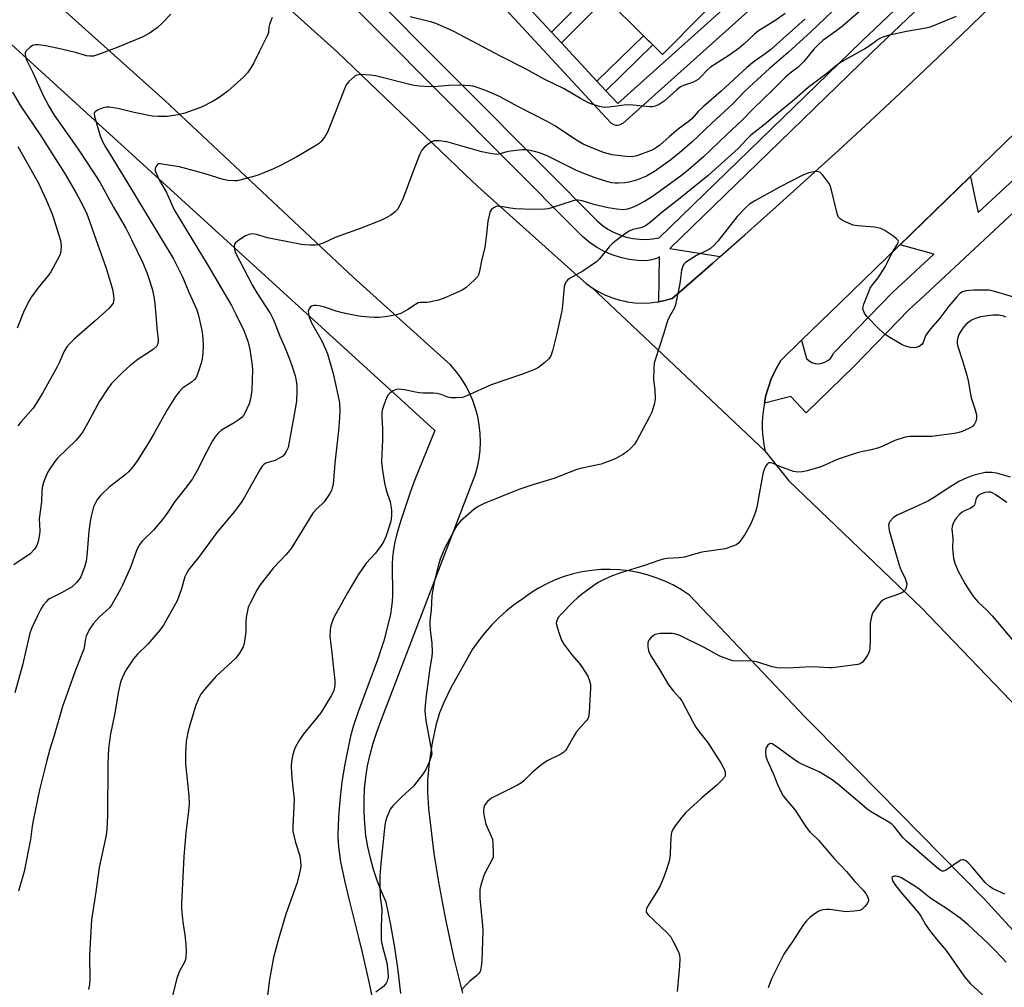
# Model space of a CAD drawing. Units: inches. Extents: x 1225771 to 1231771, y 573454 to 577454.
# Drawn here: x 1230735 to 1231061, y 574561 to 574882 of the extents above; entities that cross this region are included whole.
import ezdxf

# ---------------------------------------------------------------- set-up
doc = ezdxf.new("R2010")
doc.units = ezdxf.units.IN
doc.header["$MEASUREMENT"] = 0
for name, color, linetype in [('BLDG-Footprint', 5, 'Continuous'), ('NTRL-Farm Land', 3, 'Continuous'), ('TRANS-Non Street Sidewalk', 7, 'Continuous'), ('TRANS-Road', 130, 'Continuous'), ('TRANS-Street Sidewalk', 7, 'Continuous'), ('Undefined', 1, 'Continuous')]:
    doc.layers.add(name, color=color, linetype=linetype)

msp = doc.modelspace()

# ---------------------------------------------------------------- linework, layer by layer
at = {"layer": 'BLDG-Footprint', "elevation": 646.21}
msp.add_lwpolyline([(1230931.07, 574886.89), (1230958.51, 574913.22), (1230974.51, 574897.42), (1230947.8, 574870.37)], close=True, dxfattribs=at)
at = {"layer": 'NTRL-Farm Land'}
msp.add_polyline3d([(1230600.82, 574993.69, 0), (1230872.46, 574745.84, 0), (1230865.81, 574729.25, 0), (1230864.32, 574725.29, 0), (1230863.08, 574721.68, 0), (1230861.27, 574716.02, 0), (1230859.97, 574711.59, 0), (1230859.17, 574708.39, 0), (1230858.66, 574705.6, 0), (1230858.5, 574703.88, 0), (1230858.42, 574701.43, 0), (1230858.45, 574691.17, 0), (1230858.36, 574689.22, 0), (1230858.19, 574687.47, 0), (1230857.77, 574685.06, 0), (1230857.17, 574682.3, 0), (1230855.59, 574676.2, 0), (1230853.48, 574669.9, 0), (1230847.11, 574652.67, 0), (1230845.61, 574648.14, 0), (1230844.61, 574644.56, 0), (1230843.54, 574639.76, 0), (1230842.61, 574634.75, 0), (1230841.77, 574629.36, 0), (1230841.15, 574624.39, 0), (1230840.69, 574619.47, 0), (1230840.46, 574615.29, 0), (1230840.42, 574611.42, 0), (1230840.61, 574607.97, 0), (1230841.31, 574602.98, 0), (1230842.57, 574596.77, 0), (1230844.01, 574590.72, 0), (1230847.26, 574577.94, 0), (1230848.44, 574573.01, 0), (1230850.65, 574563.3, 0), (1230852.01, 574556.86, 0)], dxfattribs=at)
at = {"layer": 'TRANS-Non Street Sidewalk'}
for points in [[(1230914.39, 574874.21), (1230911.12, 574877.74), (1230925.56, 574892.32), (1230928.99, 574888.94)], [(1230929.08, 574858.34), (1230926.13, 574861.52), (1230941.53, 574876.55), (1230944.62, 574873.51)]]:
    msp.add_lwpolyline(points, close=True, dxfattribs=at)
at = {"layer": 'TRANS-Road'}
for points in [[(1230776.98, 574928.23), (1230840.27, 574871.14), (1230882.43, 574830.74), (1230886.68, 574826.67), (1230920.66, 574796.13), (1230922.58, 574794.51), (1230924.62, 574793.06), (1230937.97, 574780.45), (1230981.73, 574739.14), (1230989.68, 574729.2), (1231033.69, 574687.01), (1231103.22, 574614.61), (1231189.68, 574526.33), (1231266.24, 574447.16)], [(1230861.19, 574559.4), (1230860.32, 574567.02), (1230859.24, 574574.61), (1230857.95, 574582.16), (1230856.43, 574589.68), (1230854.83, 574593.18), (1230853.42, 574596.78), (1230852.19, 574600.44), (1230851.17, 574604.16), (1230850.34, 574607.93), (1230849.71, 574611.73), (1230849.29, 574615.57), (1230849.07, 574619.42), (1230849.06, 574623.28), (1230849.25, 574627.14), (1230849.65, 574630.98), (1230850.25, 574634.79), (1230851.05, 574638.56), (1230852.05, 574642.29), (1230853.25, 574645.96), (1230854.64, 574649.56), (1230884.88, 574728.46), (1230885.83, 574731.09), (1230886.59, 574733.78), (1230887.14, 574736.52), (1230887.47, 574739.3), (1230887.6, 574742.09), (1230887.51, 574744.89), (1230887.22, 574747.67), (1230886.71, 574750.42), (1230886, 574753.12), (1230885.09, 574755.76), (1230883.97, 574758.33), (1230882.67, 574760.8), (1230881.18, 574763.17), (1230879.52, 574765.42), (1230877.7, 574767.54), (1230845.51, 574796.58), (1230783.08, 574855.12), (1230753.58, 574881.62), (1230706.87, 574923.69)], [(1231094.71, 574546.61), (1231054.36, 574590.72), (1230998.15, 574647.78), (1230995.07, 574650.91), (1230975.05, 574672.02), (1230956.74, 574691.33), (1230954.15, 574693.04), (1230951.45, 574694.57), (1230948.65, 574695.92), (1230945.76, 574697.07), (1230942.81, 574698.03), (1230939.8, 574698.79), (1230936.74, 574699.34), (1230933.65, 574699.7), (1230930.55, 574699.83), (1230927.45, 574699.77), (1230924.35, 574699.49), (1230921.28, 574699.01), (1230918.26, 574698.32), (1230915.28, 574697.43), (1230912.37, 574696.35), (1230909.54, 574695.07), (1230906.8, 574693.6), (1230904.17, 574691.95), (1230901.65, 574690.13), (1230898.86, 574688.2), (1230896.19, 574686.09), (1230893.65, 574683.83), (1230891.26, 574681.41), (1230889.01, 574678.86), (1230886.93, 574676.17), (1230885.01, 574673.37), (1230877.84, 574660.58), (1230875.57, 574655.95), (1230874.06, 574652.3), (1230872.84, 574648.11), (1230871.65, 574642.36), (1230870.66, 574635.73), (1230870.12, 574630), (1230870.1, 574625.94), (1230870.43, 574620.61), (1230872.18, 574605.74), (1230873.67, 574596.2), (1230876.01, 574583.92), (1230878.9, 574570.54), (1230881.6, 574559.48)]]:
    msp.add_lwpolyline(points, dxfattribs=at)
msp.add_polyline3d([(1231096.18, 574875.05, 0), (1231006.51, 574787.99, 0), (1230993.87, 574775.72, 0), (1230987, 574769.05, 0), (1230986.08, 574767.48, 0), (1230985.23, 574765.88, 0), (1230984.46, 574764.24, 0), (1230983.75, 574762.57, 0), (1230983.12, 574760.86, 0), (1230982.57, 574759.14, 0), (1230982.09, 574757.39, 0), (1230981.7, 574755.62, 0), (1230981.56, 574754.83, 0), (1230981.38, 574753.83, 0), (1230981.13, 574752.03, 0), (1230980.97, 574750.23, 0), (1230980.89, 574748.42, 0), (1230980.89, 574746.6, 0), (1230980.97, 574744.79, 0), (1230981.13, 574742.98, 0), (1230981.36, 574741.18, 0), (1230981.68, 574739.4, 0), (1230981.73, 574739.14, 0), (1230937.97, 574780.45, 0), (1230924.62, 574793.06, 0), (1230926.77, 574791.78, 0), (1230929.01, 574790.67, 0), (1230931.35, 574789.75, 0), (1230933.74, 574789.02, 0), (1230935.51, 574788.64, 0), (1230936.19, 574788.49, 0), (1230938.67, 574788.16, 0), (1230941.18, 574788.04, 0), (1230943.68, 574788.12, 0), (1230946.17, 574788.4, 0), (1230946.59, 574788.48, 0), (1230948.63, 574788.88, 0), (1230950.17, 574789.31, 0), (1230951.07, 574789.53, 0), (1230954.14, 574792.19, 0), (1230964.65, 574801.36, 0), (1230966.96, 574803.4, 0), (1230975.12, 574810.6, 0), (1230985.52, 574819.89, 0), (1230995.88, 574829.25, 0), (1231006.18, 574838.66, 0), (1231016.43, 574848.13, 0), (1231026.62, 574857.67, 0), (1231036.76, 574867.25, 0), (1231046.84, 574876.9, 0), (1231056.87, 574886.61, 0)], dxfattribs=at)
at = {"layer": 'TRANS-Street Sidewalk'}
for points in [[(1231025.01, 574928.53), (1230934.83, 574847.64), (1230934.44, 574847.35), (1230934.01, 574847.12), (1230933.54, 574846.96), (1230933.06, 574846.88), (1230932.57, 574846.89), (1230932.09, 574846.97), (1230931.62, 574847.13), (1230931.19, 574847.36), (1230930.8, 574847.66), (1230930.62, 574847.84), (1230815.33, 574972.42)], [(1231105.6, 574955.47), (1231017.15, 574871.03), (1230986.71, 574841.48), (1230950.32, 574806.15), (1230966.96, 574803.4), (1230964.65, 574801.36), (1230954.14, 574792.19), (1230951.07, 574789.53), (1230950.17, 574789.31), (1230948.63, 574788.88), (1230946.59, 574788.48), (1230946.86, 574803.33), (1230945.87, 574802.82), (1230944.27, 574802.31), (1230942.61, 574802.06), (1230939.7, 574802.12), (1230936.82, 574802.46), (1230933.98, 574803.07), (1230931.21, 574803.97), (1230928.55, 574805.12), (1230926.01, 574806.53), (1230923.62, 574808.18), (1230921.39, 574810.05), (1230919.63, 574811.86), (1230830.22, 574901.85)], [(1230891.7, 574898.74), (1230911.12, 574877.74), (1230914.39, 574874.21), (1230926.13, 574861.52), (1230929.08, 574858.34), (1230933.02, 574854.08), (1231021.01, 574933)], [(1230847.93, 574894.05), (1230910.65, 574830.91), (1230924.66, 574816.82), (1230926.21, 574815.23), (1230927.9, 574813.8), (1230929.73, 574812.54), (1230931.67, 574811.47), (1230933.71, 574810.58), (1230935.82, 574809.9), (1230937.99, 574809.43), (1230940.19, 574809.17), (1230942.41, 574809.13), (1230944.62, 574809.3), (1230946.8, 574809.68), (1231013.7, 574874.62), (1231057.94, 574916.86)], [(1231075.77, 574828.98), (1231033.12, 574789.26), (1231029.5, 574785.9), (1231011.14, 574767.07), (1230995.41, 574751.63), (1230990.29, 574757.08), (1230981.56, 574754.83), (1230981.7, 574755.62), (1230982.09, 574757.39), (1230982.57, 574759.14), (1230983.12, 574760.86), (1230983.75, 574762.57), (1230984.46, 574764.24), (1230985.23, 574765.88), (1230986.08, 574767.48), (1230987, 574769.05), (1230993.87, 574775.72), (1230995.53, 574769.64), (1230996.36, 574768.92), (1230997.33, 574768.38), (1230998.38, 574768.06), (1230999.48, 574767.95), (1231000.58, 574768.08), (1231001.63, 574768.42), (1231002.58, 574768.97), (1231003.41, 574769.71), (1231004.06, 574770.6), (1231004.52, 574771.6), (1231023.98, 574791.55), (1231037.65, 574804.28), (1231026.46, 574807.35), (1231049.78, 574829.99), (1231049.81, 574829.8), (1231051.28, 574822.94), (1231052.35, 574817.97), (1231070.34, 574834.72)]]:
    msp.add_lwpolyline(points, dxfattribs=at)
at = {"layer": 'Undefined'}
for points, elevation in [([(1231003.85, 574884.52), (1230997.09, 574877.99), (1230989.39, 574871.03), (1230983.26, 574865.74), (1230979.26, 574862.12), (1230975.01, 574858.09), (1230971.12, 574853.97), (1230964.18, 574847.57), (1230957.56, 574841.34), (1230953.52, 574837.83), (1230950.58, 574835.42), (1230945.22, 574831.65), (1230942.53, 574830.11), (1230939.28, 574828.71), (1230936.72, 574828.03), (1230935.35, 574827.84), (1230933.32, 574827.7), (1230932.16, 574827.71), (1230931.05, 574827.86), (1230929.39, 574828.27), (1230925.55, 574829.51), (1230921.28, 574831.13), (1230919.21, 574832.05), (1230909.67, 574836.76), (1230907.18, 574837.78), (1230905.46, 574838.27), (1230902.85, 574838.78), (1230901.37, 574838.77), (1230897.5, 574838.35), (1230896.37, 574838.12), (1230893.67, 574837.36), (1230892.94, 574837.28), (1230892.21, 574837.3), (1230890.83, 574837.53), (1230888.08, 574838.17), (1230876.47, 574841.39), (1230873.89, 574841.75), (1230872.22, 574841.74), (1230871.45, 574841.47), (1230870.26, 574840.68), (1230868.92, 574839.57), (1230868.2, 574838.69), (1230867.43, 574837.12), (1230865.19, 574831.37), (1230862.06, 574822.82), (1230860.83, 574820.18), (1230860.09, 574819.01), (1230859.35, 574818.23), (1230857.94, 574817.17), (1230856.44, 574816.23), (1230854.8, 574815.49), (1230848.12, 574812.8), (1230839.49, 574809.75), (1230835.51, 574807.91), (1230833.83, 574807.34), (1230832.98, 574807.24), (1230831.25, 574807.22), (1230829.52, 574807.27), (1230828.38, 574807.4), (1230819.34, 574809.15), (1230817.11, 574809.68), (1230813.43, 574810.77), (1230812, 574810.99), (1230810.88, 574810.79), (1230809.83, 574810.31), (1230807.57, 574808.84), (1230806.47, 574807.94), (1230806.18, 574807.52), (1230806.04, 574806.8), (1230806.15, 574805.76), (1230806.51, 574804.68), (1230812.1, 574793.9), (1230813.57, 574791.44), (1230818.06, 574784.45), (1230819.03, 574782.7), (1230819.59, 574781.41), (1230821.22, 574777.03), (1230822.75, 574773.6), (1230824.47, 574769.24), (1230825.26, 574767.03), (1230826.24, 574763.95), (1230826.6, 574762.3), (1230826.82, 574760.64), (1230826.82, 574758.87), (1230826.67, 574755.63), (1230826.37, 574753.57), (1230824.2, 574741.37), (1230823.9, 574740.24), (1230823.34, 574738.93), (1230822.78, 574737.96), (1230822.18, 574737.37), (1230821.22, 574736.74), (1230819.65, 574735.95), (1230817.24, 574735.28), (1230816.52, 574735), (1230815.93, 574734.61), (1230815.39, 574734.03), (1230814.61, 574732.81), (1230812.15, 574728.5), (1230809.37, 574723.48), (1230808.44, 574722.03), (1230806.17, 574719.01), (1230800.39, 574712.08), (1230794.32, 574703.79), (1230791.01, 574699.65), (1230790.25, 574698.43), (1230789.79, 574697.37), (1230788.51, 574693.11), (1230787.17, 574689.46), (1230782.66, 574681.41), (1230781.48, 574679.74), (1230777.56, 574675.07), (1230774.14, 574671.78), (1230772.76, 574670.25), (1230770.13, 574666.26), (1230769.09, 574664.14), (1230768.45, 574662.52), (1230767.75, 574659.53), (1230766.45, 574651.7), (1230765.17, 574645.39), (1230764.48, 574640.54), (1230764.27, 574635.3), (1230764.12, 574618.33), (1230763.96, 574613.69), (1230763.7, 574611.86), (1230761.36, 574601.16), (1230760.28, 574593.03), (1230758.85, 574583.81), (1230758.21, 574572.07), (1230758.36, 574564.05), (1230758.18, 574562.36), (1230757.83, 574560.68)], 640), ([(1231013.07, 574884.63), (1231007.38, 574879.72), (1231005.52, 574878.25), (1231000.94, 574874.94), (1230999.59, 574873.82), (1230997.91, 574872.13), (1230994.61, 574868.07), (1230993.67, 574867.04), (1230992.7, 574866.19), (1230990.13, 574864.22), (1230988.51, 574862.8), (1230984.35, 574858.61), (1230977.96, 574852.46), (1230974.33, 574848.67), (1230969.05, 574843.76), (1230961.45, 574836.42), (1230956.48, 574832.18), (1230954.15, 574830.32), (1230944.83, 574823.59), (1230941.84, 574821.64), (1230939.11, 574820.2), (1230937.56, 574819.53), (1230936.23, 574819.09), (1230934.84, 574818.92), (1230932.78, 574819.1), (1230929.87, 574819.58), (1230925.09, 574820.7), (1230921.28, 574821.91), (1230919.9, 574822.13), (1230919.07, 574822.08), (1230918.23, 574821.88), (1230911.09, 574819.52), (1230909.99, 574819.23), (1230908.86, 574819.08), (1230905.14, 574819), (1230899.05, 574819.27), (1230897.51, 574819.45), (1230894.26, 574820.05), (1230893.39, 574820.1), (1230892.85, 574820.01), (1230891.89, 574819.56), (1230891.27, 574819.06), (1230890.84, 574818.37), (1230890.57, 574817.54), (1230890.09, 574815.19), (1230889.65, 574810.8), (1230889.02, 574806.39), (1230888.1, 574802.6), (1230887.32, 574798.62), (1230886.95, 574797.41), (1230886.58, 574796.73), (1230885.6, 574795.68), (1230882.75, 574793.12), (1230881.55, 574792.31), (1230875.62, 574789.69), (1230873.7, 574788.97), (1230870.65, 574788.36), (1230869.81, 574788.27), (1230867.76, 574788.25), (1230867.01, 574788.1), (1230866.09, 574787.61), (1230863.53, 574785.89), (1230861.21, 574784.63), (1230860.1, 574784.24), (1230858.67, 574783.88), (1230856.04, 574783.43), (1230853.97, 574783.24), (1230852.56, 574783.22), (1230850.65, 574783.34), (1230848.16, 574783.63), (1230845.03, 574784.16), (1230841.92, 574784.79), (1230839.85, 574785.39), (1230835.99, 574786.67), (1230834.6, 574787.01), (1230833.22, 574787.19), (1230832.42, 574787.2), (1230831.71, 574787.04), (1230831.32, 574786.74), (1230830.87, 574786.08), (1230830.62, 574785.31), (1230830.65, 574784.5), (1230830.93, 574783.39), (1230831.22, 574782.57), (1230831.72, 574781.54), (1230835.22, 574775.3), (1230836.96, 574771.27), (1230838.8, 574764.67), (1230840.44, 574757.6), (1230840.93, 574755), (1230841.1, 574752.23), (1230840.99, 574750.17), (1230840.61, 574745.68), (1230840.01, 574741.01), (1230839.39, 574735.04), (1230838.99, 574729.41), (1230838.8, 574727.95), (1230838.55, 574726.82), (1230838.26, 574726.01), (1230837.74, 574724.99), (1230836.68, 574723.28), (1230835.83, 574722.16), (1230833.4, 574719.94), (1230832.09, 574718.41), (1230824.91, 574706.73), (1230823.3, 574704.74), (1230819.03, 574700.25), (1230814.66, 574694.68), (1230813.65, 574693.23), (1230811.33, 574688.7), (1230810.87, 574687.6), (1230810.64, 574686.78), (1230810.19, 574684.56), (1230809.94, 574682.88), (1230809.89, 574679.12), (1230809.76, 574677.64), (1230809.4, 574675.28), (1230809.06, 574674.16), (1230807.84, 574672.12), (1230806.59, 574670.45), (1230799.96, 574664.32), (1230796.25, 574660.08), (1230795.06, 574658.51), (1230794.25, 574656.99), (1230793.24, 574654.53), (1230791.51, 574648.72), (1230790.78, 574645.83), (1230790.39, 574644.08), (1230790.22, 574642.91), (1230789.95, 574638.82), (1230789.92, 574637.11), (1230790.02, 574635.42), (1230791.11, 574624.84), (1230791.23, 574622.2), (1230791.02, 574619.87), (1230790.03, 574612.59), (1230789.44, 574604.75), (1230788.6, 574589.21), (1230788.69, 574587.43), (1230789.12, 574582.97), (1230789.74, 574578.77), (1230790.05, 574575.66), (1230790.2, 574573.39), (1230790.13, 574571.47), (1230790, 574570.67), (1230789.76, 574569.96), (1230788.03, 574566.81), (1230787.12, 574564.5), (1230784.51, 574553.63)], 638), ([(1230785.13, 574883.72), (1230782.28, 574880.72), (1230780.54, 574879.15), (1230777.91, 574877.29), (1230775.58, 574876.12), (1230767.37, 574872.72), (1230761.13, 574870.32), (1230759.48, 574869.84), (1230758.33, 574869.8), (1230757.18, 574869.95), (1230753.52, 574871), (1230748.95, 574872.15), (1230743.72, 574873.2), (1230741.36, 574873.53), (1230740.19, 574873.51), (1230739.37, 574873.28), (1230738.45, 574872.68), (1230737.27, 574871.52), (1230736.9, 574870.87), (1230736.86, 574870.39), (1230736.97, 574869.64), (1230737.3, 574868.61), (1230739.44, 574864.44), (1230742.78, 574856.96), (1230744.69, 574853.24), (1230746.55, 574850.29), (1230754.46, 574839.01), (1230760, 574830.6), (1230761.58, 574828.08), (1230766.16, 574819.82), (1230770.17, 574812.83), (1230772.14, 574809.06), (1230775.78, 574801.61), (1230777.19, 574798.14), (1230777.88, 574796.2), (1230778.94, 574792.79), (1230779.52, 574790.22), (1230779.81, 574787.92), (1230780.64, 574778.74), (1230780.97, 574776.05), (1230780.93, 574775.03), (1230780.75, 574774.32), (1230780.35, 574773.69), (1230779.34, 574772.79), (1230777.99, 574771.81), (1230774.36, 574769.49), (1230771.59, 574767.21), (1230769.36, 574765.24), (1230765.53, 574761.36), (1230764.29, 574759.73), (1230761.48, 574755.59), (1230757.52, 574748.15), (1230756.11, 574745.65), (1230755.35, 574744.48), (1230753.77, 574742.6), (1230747.6, 574736.65), (1230746.71, 574735.52), (1230745.07, 574733.15), (1230744.33, 574731.91), (1230743.5, 574730.03), (1230742.99, 574728.64), (1230742.57, 574726.91), (1230742.46, 574725.75), (1230742.35, 574722.25), (1230741.52, 574716.6), (1230741.71, 574712.57), (1230741.68, 574711.42), (1230741.25, 574709.09), (1230740.81, 574707.7), (1230740, 574706.52), (1230738.6, 574705.04), (1230733.11, 574701.37)], 646), ([(1230995.08, 574882.15), (1230983.55, 574871.93), (1230981.88, 574870.57), (1230978.15, 574868.04), (1230975.74, 574866.06), (1230967.25, 574858.24), (1230961.38, 574853.18), (1230959.69, 574851.5), (1230957.72, 574849.19), (1230956.81, 574848.33), (1230953.07, 574845.67), (1230950.03, 574843.11), (1230946.99, 574840.36), (1230945.86, 574839.5), (1230945.16, 574839.08), (1230944.08, 574838.59), (1230939.38, 574836.79), (1230938.2, 574836.55), (1230936.79, 574836.51), (1230932.91, 574836.91), (1230931.14, 574837.17), (1230928.3, 574837.93), (1230923.19, 574839.95), (1230921.64, 574840.69), (1230919.38, 574841.94), (1230912.16, 574846.77), (1230909.94, 574848.09), (1230900.16, 574853), (1230893.92, 574856.39), (1230889.07, 574858.58), (1230886.14, 574859.58), (1230885.06, 574859.86), (1230884.23, 574859.99), (1230880.59, 574860.14), (1230877.12, 574860.06), (1230872.03, 574859.67), (1230869.11, 574859.7), (1230867.37, 574859.82), (1230865.62, 574860.07), (1230864.2, 574860.37), (1230852.86, 574863.32), (1230851.1, 574863.55), (1230847.84, 574863.7), (1230846.72, 574863.55), (1230846, 574863.14), (1230844.05, 574861.4), (1230843.15, 574860.27), (1230842.55, 574858.95), (1230839.53, 574851), (1230836.93, 574844.61), (1230836.12, 574843.08), (1230834.93, 574841.59), (1230834.32, 574841.03), (1230833.36, 574840.36), (1230826.84, 574836.41), (1230821.42, 574833.64), (1230819.07, 574832.52), (1230815.35, 574830.9), (1230813.71, 574830.29), (1230807.93, 574828.7), (1230807.06, 574828.53), (1230806.19, 574828.48), (1230804.14, 574828.66), (1230802.4, 574828.96), (1230796.48, 574830.84), (1230788.04, 574833.17), (1230784.3, 574833.67), (1230781.63, 574834.18), (1230780.92, 574834.09), (1230780.55, 574833.79), (1230780.14, 574833.12), (1230779.97, 574832.61), (1230779.98, 574831.83), (1230780.21, 574831.06), (1230781.28, 574828.83), (1230783.63, 574824.69), (1230786.25, 574818.88), (1230797.46, 574800.33), (1230805.22, 574787.19), (1230806.68, 574784.41), (1230809.23, 574779), (1230809.99, 574777.22), (1230810.59, 574775.41), (1230811.29, 574772.69), (1230811.94, 574768.26), (1230812.16, 574766.18), (1230811.92, 574759.1), (1230811.51, 574756.29), (1230811.08, 574754.64), (1230809.56, 574751.53), (1230809.12, 574750.79), (1230808.59, 574750.14), (1230807.74, 574749.43), (1230806.12, 574748.33), (1230801.86, 574745.92), (1230800.8, 574744.97), (1230799.7, 574743.66), (1230798.95, 574742.44), (1230796.99, 574738.92), (1230793.75, 574732.35), (1230792.89, 574730.79), (1230792.27, 574729.84), (1230789.89, 574726.66), (1230786.42, 574722.34), (1230783.89, 574718.45), (1230782.35, 574716.31), (1230779.38, 574712.87), (1230775.71, 574709.3), (1230774.84, 574708.14), (1230774.01, 574706.63), (1230771.62, 574700.29), (1230769.16, 574694.64), (1230768.37, 574693.06), (1230766.07, 574688.95), (1230765.45, 574687.95), (1230764.77, 574687.12), (1230761.38, 574684.06), (1230759.44, 574681.81), (1230758.26, 574680.13), (1230757.14, 574677.81), (1230756.9, 574677), (1230756.59, 574674.6), (1230756.3, 574673.38), (1230753.52, 574666.49), (1230749.3, 574654.43), (1230748.11, 574650.54), (1230746.55, 574644.86), (1230745.11, 574640.3), (1230743.95, 574636.14), (1230741.65, 574626.86), (1230739.57, 574616.7), (1230739.23, 574614.76), (1230738.67, 574610.37), (1230736.61, 574599.83), (1230734.73, 574593.28)], 642), ([(1231045.07, 574882.98), (1231036.39, 574879.37), (1231034.98, 574879.03), (1231028.61, 574877.97), (1231022.52, 574876.62), (1231020.81, 574876.13), (1231019.8, 574875.63), (1231018.83, 574875.04), (1231016.24, 574873.11), (1231014.86, 574872.2), (1231007.28, 574868.06), (1231006.15, 574867.26), (1231002.27, 574864.01), (1230996.11, 574859.4), (1230991.57, 574855.43), (1230984.45, 574849.58), (1230981.5, 574847.06), (1230977.13, 574843.6), (1230975.87, 574842.42), (1230972.89, 574839.24), (1230963, 574830.3), (1230953.71, 574822.75), (1230947.68, 574818.03), (1230943.87, 574814.83), (1230942.5, 574813.82), (1230941.58, 574813.3), (1230940.69, 574813), (1230938.05, 574812.38), (1230936.77, 574811.88), (1230935.57, 574811.08), (1230932.09, 574808.42), (1230931.22, 574807.67), (1230930.21, 574806.64), (1230926.95, 574802.64), (1230925.96, 574801.65), (1230921.53, 574798.6), (1230917.06, 574796.21), (1230916.39, 574795.66), (1230915.88, 574794.97), (1230915.51, 574794.2), (1230915.31, 574793.36), (1230914.76, 574787.22), (1230914.5, 574785.49), (1230912.79, 574777.53), (1230911.46, 574772.17), (1230910.84, 574770.51), (1230910.25, 574769.52), (1230908.94, 574768.32), (1230906.8, 574766.7), (1230905.25, 574765.95), (1230901.23, 574764.43), (1230891.13, 574760.92), (1230883.26, 574757.38), (1230881.6, 574756.81), (1230879.61, 574756.62), (1230877.91, 574756.64), (1230876.78, 574756.91), (1230874.55, 574757.74), (1230873.21, 574758.05), (1230872.09, 574758.16), (1230868.62, 574758.18), (1230867.47, 574758.26), (1230866.06, 574758.5), (1230862.51, 574759.3), (1230860.52, 574759.56), (1230859.71, 574759.45), (1230858.72, 574759), (1230857.58, 574758.22), (1230857.04, 574757.62), (1230856.53, 574756.62), (1230855.61, 574754.21), (1230855.16, 574752.86), (1230855, 574752.03), (1230854.97, 574750.62), (1230855.16, 574746.27), (1230855.17, 574742.74), (1230854.89, 574735.42), (1230855.06, 574733.36), (1230855.81, 574728.36), (1230856.42, 574726.09), (1230857.68, 574722.2), (1230858.09, 574720.25), (1230858.17, 574719.39), (1230858.13, 574717.94), (1230858, 574716.49), (1230857.78, 574715.35), (1230856.25, 574710.57), (1230855.56, 574708.96), (1230854.76, 574707.77), (1230852.83, 574705.24), (1230849.81, 574701.89), (1230847.14, 574698.03), (1230843.64, 574692.05), (1230840.18, 574685.93), (1230839.34, 574684.39), (1230838.88, 574683.35), (1230838.28, 574681.78), (1230837.97, 574680.71), (1230837.81, 574679.55), (1230837.72, 574677.78), (1230837.8, 574676.63), (1230838.44, 574672.29), (1230838.83, 574667.92), (1230839.43, 574663.07), (1230839.38, 574661.4), (1230839.08, 574659.77), (1230838.78, 574658.99), (1230838.22, 574657.98), (1230834.71, 574652.31), (1230828.89, 574645.16), (1230827.72, 574643.44), (1230826.4, 574641.08), (1230825.9, 574640), (1230825.51, 574638.58), (1230825.05, 574636.23), (1230824.93, 574634.78), (1230825.07, 574632.22), (1230825.27, 574629.65), (1230825.92, 574623.65), (1230825.52, 574614.63), (1230825.53, 574613.19), (1230825.8, 574611.72), (1230826.38, 574609.4), (1230827.82, 574605), (1230828.07, 574603.06), (1230828.1, 574601.39), (1230827.81, 574599.71), (1230826.86, 574595.83), (1230823.22, 574585.65), (1230820.61, 574577.04), (1230819.11, 574571.34), (1230817.76, 574564.06), (1230816.94, 574557.08)], 636), ([(1230732.69, 574857.88), (1230735.37, 574853.34), (1230742.06, 574843.43), (1230747.86, 574834.37), (1230750.13, 574830.68), (1230753.65, 574824.66), (1230756.08, 574820.15), (1230757.28, 574817.55), (1230758.25, 574815.19), (1230759.9, 574810.37), (1230763.63, 574799.96), (1230765.81, 574792.63), (1230766.17, 574790.43), (1230766.22, 574789.35), (1230766.15, 574788.56), (1230765.98, 574788.01), (1230765.75, 574787.59), (1230764.69, 574786.37), (1230760.11, 574782.15), (1230753.28, 574776.2), (1230751.64, 574774.62), (1230750.71, 574773.57), (1230749.73, 574771.88), (1230748.18, 574768.21), (1230747.55, 574766.94), (1230742.64, 574758.15), (1230740.82, 574755.13), (1230739.5, 574753.18), (1230735.36, 574748.5), (1230734.45, 574747.35)], 648), ([(1230734.44, 574839.91), (1230741.2, 574827.98), (1230743.85, 574822.18), (1230745.71, 574817.81), (1230746.55, 574815.52), (1230748.6, 574808.78), (1230748.79, 574807.06), (1230748.74, 574805.05), (1230748.51, 574804.22), (1230748.14, 574803.42), (1230745.45, 574798.43), (1230744.6, 574797.27), (1230741.09, 574793.02), (1230739.04, 574790.09), (1230738.08, 574788.59), (1230736.55, 574785.52), (1230734.25, 574779.73)], 650), ([(1231064.16, 574789.95), (1231057.4, 574791.92), (1231055.85, 574792.27), (1231054.54, 574792.34), (1231050.84, 574792.31), (1231048.21, 574792.13), (1231047.14, 574791.8), (1231046.23, 574791.19), (1231045.24, 574790.14), (1231042.61, 574786.98), (1231039.67, 574783.08), (1231036.61, 574779.56), (1231035.52, 574778.2), (1231034.91, 574777.23), (1231034.08, 574774.94), (1231033.64, 574774.29), (1231032.78, 574773.7), (1231031.79, 574773.29), (1231031, 574773.16), (1231029.9, 574773.28), (1231028.25, 574773.71), (1231027.17, 574774.19), (1231023.04, 574776.6), (1231021.58, 574777.61), (1231019.61, 574779.38), (1231015.45, 574783.56), (1231014.68, 574784.72), (1231014.21, 574786), (1231014.23, 574786.82), (1231014.46, 574787.66), (1231015.99, 574791.58), (1231016.61, 574792.94), (1231017.31, 574794.08), (1231019.24, 574796.34), (1231021.53, 574800.05), (1231022.23, 574801.33), (1231023.49, 574804.14), (1231025.71, 574807.72), (1231025.92, 574808.38), (1231025.83, 574808.79), (1231025.34, 574809.34), (1231024.4, 574810.03), (1231021.39, 574812.05), (1231020.1, 574812.72), (1231019.06, 574813), (1231017.97, 574813.18), (1231012.42, 574813.61), (1231010.99, 574813.83), (1231010.19, 574814.11), (1231008.61, 574814.81), (1231007.33, 574815.44), (1231006.63, 574815.88), (1231006.1, 574816.46), (1231005.77, 574817.23), (1231003.7, 574825.85), (1231003.31, 574826.95), (1231002.86, 574827.72), (1231000.87, 574830.35), (1231000.29, 574831), (1230999.87, 574831.33), (1230999.39, 574831.53), (1230998.57, 574831.56), (1230997.4, 574831.4), (1230996.23, 574831.14), (1230994.34, 574830.35), (1230986.6, 574826.37), (1230978.58, 574821.96), (1230976.66, 574820.77), (1230975.42, 574819.66), (1230972.54, 574816.69), (1230966.18, 574808.58), (1230964.79, 574807.05), (1230963.69, 574806.14), (1230962.77, 574805.52), (1230959.12, 574803.75), (1230956.63, 574802.24), (1230955.45, 574801.42), (1230955.04, 574801.05), (1230954.73, 574800.63), (1230954.43, 574799.93), (1230954.16, 574798.91), (1230953.58, 574794.54), (1230952.19, 574787.49), (1230951.66, 574786.2), (1230950.04, 574783.34), (1230949.48, 574782.12), (1230948.29, 574778.05), (1230945.42, 574769.22), (1230945.13, 574768.11), (1230944.97, 574766.4), (1230944.88, 574762.64), (1230945.27, 574759.32), (1230945.41, 574756.37), (1230945.36, 574755.5), (1230945.1, 574754.39), (1230944.27, 574751.93), (1230943.54, 574750.37), (1230939.32, 574742.49), (1230938.58, 574741.32), (1230937.64, 574740.24), (1230936.15, 574738.87), (1230934.96, 574738.01), (1230932.14, 574736.41), (1230930.25, 574735.62), (1230927.51, 574734.73), (1230921.17, 574733.38), (1230919.46, 574732.93), (1230911.92, 574729.88), (1230904.88, 574727.79), (1230900.34, 574726.29), (1230888.85, 574721.71), (1230886.84, 574720.66), (1230885.42, 574719.7), (1230881.02, 574715.78), (1230880.41, 574715.15), (1230879.89, 574714.47), (1230879.03, 574712.98), (1230875.86, 574707.01), (1230874.26, 574703.18), (1230873.73, 574701.37), (1230872.44, 574696.16), (1230871.48, 574691.14), (1230871.31, 574686.35), (1230870.88, 574682.88), (1230870.82, 574681.74), (1230870.94, 574679.7), (1230871.52, 574675.42), (1230871.65, 574672.37), (1230871.48, 574670.96), (1230870.81, 574667.11), (1230869.6, 574657.95), (1230869.26, 574654.86), (1230869.17, 574653.18), (1230869.27, 574651.78), (1230869.53, 574649.8), (1230871.39, 574639.6), (1230871.45, 574638.73), (1230871.33, 574637.88), (1230870.61, 574635.94), (1230869.61, 574633.76), (1230868.5, 574632.07), (1230866.56, 574629.45), (1230865.42, 574628.1), (1230861.5, 574624.39), (1230858.65, 574621.52), (1230857.75, 574620.42), (1230857.23, 574619.38), (1230856.5, 574617.45), (1230856.14, 574616.33), (1230855.92, 574615.18), (1230854.58, 574602.39), (1230854.26, 574598.33), (1230854.24, 574595.96), (1230854.4, 574591.19), (1230854.89, 574588.27), (1230854.98, 574587.1), (1230854.69, 574581.51), (1230854.73, 574577.04), (1230855.03, 574575.41), (1230856.65, 574569.53), (1230856.99, 574566.61), (1230857.05, 574564.85), (1230856.97, 574564.3), (1230856.73, 574563.51), (1230856.39, 574562.76), (1230856.09, 574562.31), (1230855.47, 574561.71), (1230852.95, 574559.78)], 634), ([(1231061.52, 574783.36), (1231060.8, 574783.68), (1231059.21, 574784.04), (1231057.19, 574784.08), (1231053.15, 574783.43), (1231051.46, 574782.96), (1231050.39, 574782.47), (1231049.39, 574781.87), (1231048.35, 574781), (1231047.59, 574780.21), (1231046.79, 574779.09), (1231045.96, 574777.67), (1231045.59, 574776.61), (1231045.4, 574775.49), (1231045.42, 574774.69), (1231045.6, 574773.61), (1231047.14, 574768.89), (1231048.57, 574764.18), (1231048.98, 574762.32), (1231050.04, 574756.62), (1231051.31, 574752.62), (1231051.73, 574751), (1231051.83, 574749.92), (1231051.64, 574749.09), (1231051.02, 574747.78), (1231050.46, 574747.16), (1231049.47, 574746.57), (1231047.01, 574745.51), (1231045.89, 574745.14), (1231044.48, 574744.88), (1231041.06, 574744.37), (1231036.96, 574743.88), (1231034.67, 574743.79), (1231029.8, 574743.8), (1231028.96, 574743.73), (1231027.83, 574743.48), (1231024.78, 574742.48), (1231020.79, 574740.66), (1231019.43, 574740.13), (1231016.95, 574739.44), (1231012.67, 574738.52), (1231011.25, 574738.13), (1231005.64, 574736.22), (1231001.83, 574734.44), (1230999.95, 574733.69), (1230995.74, 574732.52), (1230994.04, 574732.12), (1230992.64, 574732.05), (1230991.23, 574732.26), (1230986.73, 574733.86), (1230984.26, 574734.98), (1230983.58, 574735.14), (1230982.96, 574735.07), (1230982.58, 574734.79), (1230982.1, 574734.14), (1230981.56, 574733.1), (1230981.18, 574732), (1230979.92, 574725.39), (1230979.07, 574720.41), (1230978.79, 574719.26), (1230978.3, 574717.91), (1230976.96, 574714.7), (1230975.06, 574711.34), (1230973.77, 574709.46), (1230973.06, 574708.64), (1230972.45, 574708.12), (1230971.14, 574707.49), (1230968.58, 574706.69), (1230960.85, 574705.56), (1230956.57, 574704.28), (1230955.14, 574703.93), (1230953.41, 574703.69), (1230949.41, 574703.47), (1230948.05, 574703.23), (1230946.68, 574702.81), (1230942.26, 574701.19), (1230933.75, 574698.56), (1230931.24, 574697.68), (1230928.11, 574696.28), (1230926.58, 574695.52), (1230925.11, 574694.53), (1230921.06, 574691.53), (1230919.74, 574690.43), (1230918.26, 574689.06), (1230914.29, 574685.03), (1230913.35, 574683.9), (1230913.07, 574683.39), (1230912.79, 574682.58), (1230912.7, 574682.03), (1230912.75, 574681.46), (1230913.5, 574678.89), (1230914.45, 574676.38), (1230915.23, 574675.12), (1230917.84, 574671.51), (1230920.26, 574668.74), (1230921.12, 574667.61), (1230923.1, 574664.48), (1230923.73, 574662.97), (1230924.03, 574661.67), (1230924.06, 574660.51), (1230923.59, 574652.6), (1230923.35, 574650.91), (1230923.13, 574650.39), (1230922.63, 574649.68), (1230919.27, 574645.89), (1230918.49, 574644.64), (1230916.22, 574640.57), (1230915.75, 574639.87), (1230915.18, 574639.27), (1230914.19, 574638.65), (1230909.94, 574636.51), (1230908.65, 574635.78), (1230907.47, 574634.89), (1230904.75, 574632.61), (1230902.03, 574629.9), (1230901.14, 574629.16), (1230899.88, 574628.42), (1230895.7, 574626.23), (1230891.47, 574624.2), (1230890.78, 574623.72), (1230889.93, 574622.98), (1230889.37, 574622.34), (1230888.93, 574621.6), (1230888.68, 574620.89), (1230888.57, 574620.18), (1230888.61, 574619.35), (1230888.83, 574617.95), (1230889.41, 574615.47), (1230891.16, 574611.53), (1230891.53, 574610.45), (1230891.72, 574608.99), (1230891.85, 574605.73), (1230891.75, 574604.57), (1230891.47, 574603.78), (1230889.21, 574599.44), (1230888.63, 574598.11), (1230887.73, 574595.31), (1230887.43, 574593.88), (1230887.37, 574592.42), (1230887.42, 574590.94), (1230888.29, 574581.89), (1230888.39, 574580.02), (1230888.06, 574570.04), (1230887.87, 574568.36), (1230887.56, 574566.97), (1230887.36, 574566.45), (1230887.08, 574565.99), (1230886.28, 574565.19), (1230884.02, 574563.36), (1230882.94, 574562.35), (1230881.36, 574560.61)], 632), ([(1231062.99, 574730.42), (1231058.39, 574731.71), (1231057.01, 574731.94), (1231055.85, 574731.97), (1231054.69, 574731.9), (1231051.01, 574731.08), (1231048.57, 574730.17), (1231045.94, 574728.89), (1231042.91, 574727.03), (1231037.59, 574723.52), (1231035.92, 574722.53), (1231031.1, 574720.29), (1231025.48, 574717.84), (1231024.29, 574717), (1231023.1, 574715.72), (1231022.83, 574715.24), (1231022.65, 574714.43), (1231022.71, 574713.59), (1231022.9, 574712.74), (1231026.16, 574701.26), (1231026.82, 574699.51), (1231028.01, 574697.16), (1231028.53, 574695.85), (1231028.69, 574695.05), (1231028.61, 574694.28), (1231028.37, 574693.53), (1231028.02, 574692.84), (1231027.68, 574692.47), (1231027.26, 574692.17), (1231025.75, 574691.49), (1231021.78, 574690.21), (1231020.76, 574689.69), (1231020.13, 574689.11), (1231019.57, 574688.43), (1231017.51, 574685.53), (1231017.25, 574685.01), (1231016.99, 574684.23), (1231016.62, 574682.04), (1231016.6, 574676.24), (1231016.49, 574673.93), (1231016.33, 574672.81), (1231015.91, 574671.79), (1231014.83, 574670.12), (1231013.95, 574669.05), (1231013.3, 574668.59), (1231012.48, 574668.34), (1231011.6, 574668.19), (1231004.16, 574667.22), (1231002.98, 574667.23), (1230999.42, 574667.49), (1230997.04, 574667.54), (1230989.35, 574667.07), (1230985.82, 574667.28), (1230984.1, 574667.58), (1230979.75, 574669.02), (1230978.37, 574669.38), (1230976.67, 574669.52), (1230972.54, 574669.42), (1230971.16, 574669.6), (1230969.8, 574669.96), (1230966.86, 574671.12), (1230961.89, 574673.83), (1230953.61, 574677.93), (1230952.25, 574678.4), (1230951.18, 574678.55), (1230949.26, 574678.63), (1230947.01, 574678.56), (1230945.92, 574678.42), (1230945.42, 574678.26), (1230944.73, 574677.81), (1230943.92, 574677.02), (1230943.38, 574676.37), (1230943.11, 574675.91), (1230942.95, 574675.4), (1230942.96, 574674.27), (1230943.26, 574672.83), (1230944.01, 574671.25), (1230946.86, 574666.67), (1230949.87, 574661.57), (1230951.51, 574659.51), (1230953.52, 574657.32), (1230954.25, 574656.3), (1230957.75, 574649.54), (1230958.93, 574647.54), (1230959.73, 574646.37), (1230962.93, 574642.24), (1230967.25, 574635.56), (1230968.37, 574633.44), (1230968.59, 574632.71), (1230968.64, 574632.22), (1230968.55, 574631.52), (1230968.36, 574631.06), (1230967.5, 574629.98), (1230965.84, 574628.39), (1230960.75, 574624.1), (1230955.53, 574619.28), (1230954.2, 574617.74), (1230952.07, 574614.93), (1230951.25, 574613.73), (1230950.84, 574612.72), (1230950.6, 574611.12), (1230950.44, 574605.77), (1230950.32, 574604.29), (1230949.98, 574602.89), (1230949.22, 574600.4), (1230948.42, 574598.26), (1230947.08, 574595.05), (1230945.9, 574592.98), (1230942.92, 574588.2), (1230942.55, 574587.43), (1230942.44, 574586.95), (1230942.49, 574586.31), (1230942.73, 574585.84), (1230943.08, 574585.4), (1230949.37, 574579.44), (1230950.56, 574578.14), (1230951.3, 574576.88), (1230953.1, 574573.14), (1230953.47, 574572.05), (1230953.59, 574570.95), (1230953.52, 574568.41), (1230952.75, 574560.01)], 630), ([(1231061.86, 574722.03), (1231057.97, 574724.66), (1231057.21, 574725.09), (1231056.47, 574725.36), (1231055.74, 574725.45), (1231054.64, 574725.29), (1231053.3, 574724.84), (1231052.37, 574724.27), (1231051.72, 574723.4), (1231051.53, 574722.89), (1231051.23, 574721.5), (1231051.08, 574721.14), (1231050.76, 574720.72), (1231049.86, 574720.13), (1231047.76, 574719.24), (1231047.03, 574718.84), (1231046.16, 574718.06), (1231045.18, 574716.94), (1231044.52, 574715.98), (1231044, 574714.98), (1231043.68, 574714), (1231043.61, 574713.17), (1231043.99, 574710.04), (1231043.87, 574706.78), (1231043.92, 574705.6), (1231044.21, 574703.56), (1231044.61, 574701.86), (1231045.59, 574699.5), (1231047.89, 574695.18), (1231049.22, 574693.03), (1231050.8, 574690.78), (1231052.34, 574689.03), (1231055.11, 574686.47), (1231056.99, 574684.49), (1231065.81, 574673.92)], 628), ([(1231061.2, 574592.31), (1231057.32, 574594.05), (1231056.13, 574594.79), (1231054.67, 574596.16), (1231050.59, 574600.96), (1231049.03, 574602.61), (1231048.22, 574603.34), (1231047.58, 574603.67), (1231047.12, 574603.68), (1231046.63, 574603.54), (1231045.66, 574602.98), (1231042.52, 574600.74), (1231041.55, 574600.14), (1231040.81, 574599.91), (1231040.37, 574599.95), (1231039.92, 574600.15), (1231038.86, 574600.94), (1231028.62, 574609.82), (1231027.43, 574611.09), (1231024.53, 574614.67), (1231023.71, 574615.46), (1231022.23, 574616.44), (1231017.25, 574619.36), (1231015.61, 574620.47), (1231013.81, 574621.92), (1231005.85, 574628.73), (1231004.06, 574630.09), (1230999.73, 574632.78), (1230994.15, 574635.19), (1230992.81, 574635.87), (1230991.09, 574637.05), (1230985.37, 574641.31), (1230984.2, 574642.02), (1230983.52, 574642.13), (1230983.1, 574641.95), (1230982.72, 574641.6), (1230982.25, 574640.91), (1230982.01, 574640.39), (1230981.89, 574639.86), (1230981.9, 574639.06), (1230982.07, 574637.98), (1230982.48, 574636.62), (1230984.64, 574632.02), (1230986.16, 574628.06), (1230987.81, 574624.81), (1230988.64, 574623.71), (1230991.81, 574620.11), (1230994.91, 574615.1), (1230995.9, 574613.66), (1230996.58, 574612.92), (1230999.48, 574610.21), (1231004.54, 574604.25), (1231008.73, 574599.81), (1231011.55, 574596.42), (1231014.26, 574593.58), (1231015.1, 574592.51), (1231015.69, 574591.56), (1231015.97, 574590.8), (1231016.02, 574590.27), (1231015.92, 574589.77), (1231015.67, 574589.3), (1231014.8, 574588.19), (1231013.77, 574587.25), (1231013.01, 574586.91), (1231011.26, 574586.64), (1231008.58, 574586.48), (1231003.3, 574587.17), (1231002.12, 574587.17), (1231000.95, 574587.06), (1231000.11, 574586.86), (1230999.37, 574586.51), (1230997.96, 574585.59), (1230996.65, 574584.57), (1230995.52, 574583.4), (1230994.3, 574581.87), (1230991, 574576.72), (1230988.88, 574573.73), (1230988.02, 574572.37), (1230983.98, 574564.23), (1230982.81, 574561.31)], 628), ([(1231061.59, 574569.75), (1231060.02, 574571.46), (1231057.78, 574573.84), (1231055.42, 574576.12), (1231048.98, 574582.11), (1231046.33, 574584.34), (1231042.14, 574587.36), (1231036.68, 574590.81), (1231032.77, 574593.92), (1231031.38, 574594.89), (1231026.77, 574597.78), (1231025.76, 574598.18), (1231025, 574598.28), (1231024.5, 574598.22), (1231024.08, 574598.07), (1231023.8, 574597.81), (1231023.76, 574597.64), (1231023.81, 574597.21), (1231024.01, 574596.74), (1231024.79, 574595.51), (1231026.69, 574592.9), (1231032.69, 574586), (1231033.31, 574585.04), (1231034.86, 574582.25), (1231036.07, 574580.45), (1231038.51, 574577.43), (1231041.71, 574573.65), (1231047.62, 574565.26), (1231048.51, 574564.11), (1231049.83, 574562.63), (1231055.74, 574557.16)], 626)]:
    msp.add_lwpolyline(points, dxfattribs=dict(at, elevation=elevation))
for points in [[(1230818.64, 574882.64, 644), (1230817.75, 574880.23, 644), (1230817.56, 574879.42, 644), (1230817.41, 574877.59, 644), (1230817.02, 574876.5, 644), (1230814.34, 574871.24, 644), (1230812.63, 574867.64, 644), (1230811.59, 574865.92, 644), (1230810.45, 574864.27, 644), (1230809.23, 574863, 644), (1230803.93, 574858.22, 644), (1230801.08, 574856.14, 644), (1230799.11, 574854.9, 644), (1230795.28, 574852.94, 644), (1230789.77, 574850.94, 644), (1230787.54, 574850.36, 644), (1230783.86, 574849.84, 644), (1230780.94, 574849.77, 644), (1230778.91, 574849.94, 644), (1230773, 574851.11, 644), (1230767.59, 574852.45, 644), (1230764.73, 574852.9, 644), (1230763.87, 574852.91, 644), (1230762.74, 574852.66, 644), (1230761.08, 574852.06, 644), (1230760.16, 574851.51, 644), (1230759.9, 574851.17, 644), (1230759.78, 574850.8, 644), (1230759.87, 574849.82, 644), (1230761.74, 574843.4, 644), (1230762.5, 574841.57, 644), (1230763.58, 574839.6, 644), (1230765.95, 574835.85, 644), (1230770.74, 574827.83, 644), (1230783.29, 574807.23, 644), (1230785.95, 574802.65, 644), (1230789.03, 574796.67, 644), (1230791.1, 574791.64, 644), (1230793.7, 574785.79, 644), (1230794.33, 574783.89, 644), (1230795.28, 574779.55, 644), (1230795.56, 574777.51, 644), (1230795.8, 574774.31, 644), (1230795.68, 574771.33, 644), (1230795.5, 574769.56, 644), (1230795.13, 574768.13, 644), (1230793.96, 574764.45, 644), (1230793.5, 574763.39, 644), (1230793, 574762.74, 644), (1230791.93, 574761.84, 644), (1230789.03, 574759.86, 644), (1230787.87, 574758.66, 644), (1230786.66, 574757.12, 644), (1230783.87, 574752.72, 644), (1230779.53, 574744.77, 644), (1230777.72, 574741.71, 644), (1230774.06, 574735.95, 644), (1230772.55, 574733.84, 644), (1230771.07, 574732.17, 644), (1230770.05, 574731.2, 644), (1230764.74, 574727.11, 644), (1230762, 574724.44, 644), (1230760.87, 574723.11, 644), (1230760.16, 574721.88, 644), (1230759.57, 574720.57, 644), (1230758.76, 574717.42, 644), (1230758.43, 574715.67, 644), (1230757.97, 574712.46, 644), (1230757.3, 574704.28, 644), (1230757.09, 574702.55, 644), (1230756.57, 574700.61, 644), (1230755.29, 574697.42, 644), (1230754.84, 574696.68, 644), (1230753.93, 574695.54, 644), (1230753.15, 574694.67, 644), (1230752.49, 574694.11, 644), (1230751.5, 574693.48, 644), (1230748.91, 574692.05, 644), (1230744.92, 574690.03, 644), (1230744.44, 574689.7, 644), (1230743.82, 574689.13, 644), (1230742.91, 574688.04, 644), (1230742.05, 574686.61, 644), (1230740.96, 574684.48, 644), (1230739.09, 574680.45, 644), (1230738.48, 574678.69, 644), (1230736.02, 574668.12, 644), (1230733.5, 574658.93, 644)], [(1230988.44, 574883.91, 644), (1230985.08, 574881.53, 644), (1230979.63, 574878.14, 644), (1230978.31, 574877.06, 644), (1230974.78, 574873.76, 644), (1230973.17, 574872.49, 644), (1230969.83, 574870.05, 644), (1230963.76, 574866.2, 644), (1230962.69, 574865.24, 644), (1230960.46, 574862.82, 644), (1230959.61, 574862.09, 644), (1230958.71, 574861.53, 644), (1230957.78, 574861.09, 644), (1230954.83, 574860.06, 644), (1230953.81, 574859.6, 644), (1230952.45, 574858.56, 644), (1230948.42, 574854.92, 644), (1230946.72, 574853.76, 644), (1230945.41, 574853.2, 644), (1230944.59, 574853.03, 644), (1230943.71, 574853.02, 644), (1230938.1, 574853.6, 644), (1230936.62, 574853.68, 644), (1230935.17, 574853.56, 644), (1230930.22, 574852.89, 644), (1230928.78, 574852.81, 644), (1230927.05, 574853.13, 644), (1230924.49, 574853.88, 644), (1230923.19, 574854.48, 644), (1230920.66, 574855.83, 644), (1230915.35, 574858.98, 644), (1230908.69, 574862.2, 644), (1230902.73, 574865.54, 644), (1230894.27, 574869.79, 644), (1230878.75, 574878, 644), (1230877.16, 574878.77, 644), (1230873.62, 574880.3, 644), (1230872.3, 574880.82, 644), (1230871.03, 574881.22, 644), (1230864.34, 574882.87, 644)]]:
    msp.add_polyline3d(points, dxfattribs=at)

doc.saveas('drawing.dxf')
